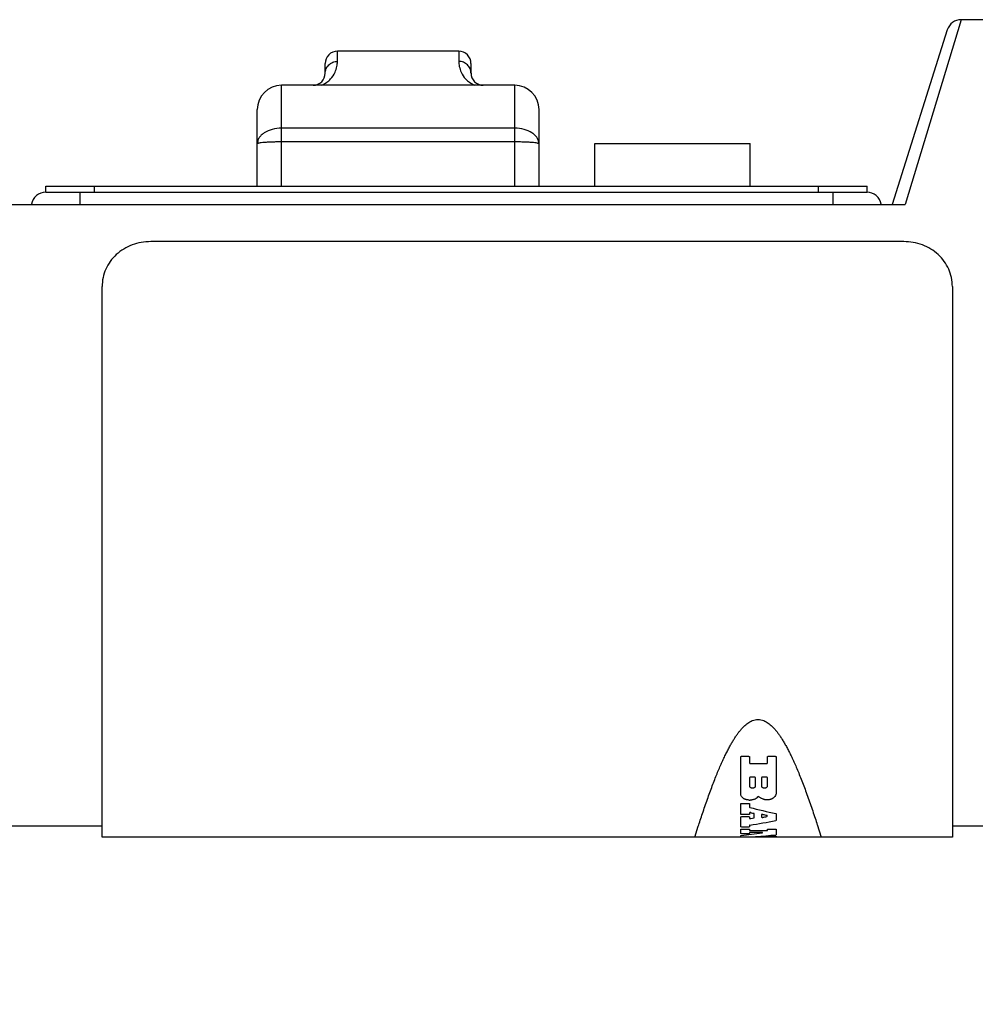
# Model space of a CAD drawing. Units: inches. Extents: x 0.7 to 21.3, y 0.5 to 16.
# Drawn here: x 9.6 to 10.3, y 8.4 to 9.2 of the extents above; entities that cross this region are included whole.
import ezdxf

# ---------------------------------------------------------------- set-up
doc = ezdxf.new("R2010")
doc.units = ezdxf.units.IN
doc.header["$LTSCALE"] = 1.21
doc.header["$MEASUREMENT"] = 0
doc.layers.get('0').update_dxf_attribs({"linetype": 'CONTINUOUS'})
for name, color, linetype in [('02___PRT_ALL_AXES', 7, 'CONTINUOUS'), ('03___PRT_ALL_CURVES', 7, 'CONTINUOUS'), ('AXIS_COSMETIC_THREADS', 7, 'CONTINUOUS'), ('SCHEME_DIMS', 7, 'CONTINUOUS')]:
    doc.layers.add(name, color=color, linetype=linetype)
doc.dimstyles.new('DIMSTYLE_1', dxfattribs={"dimtxt": 0.1, "dimasz": 0.1875, "dimexe": 0.125, "dimexo": 0.0625, "dimgap": 0.1, "dimtad": 0, "dimtih": 1, "dimtoh": 1, "dimdec": 1, "dimzin": 4, "dimdsep": 46, "dimtxsty": 'STANDARD', "dimblk": '_FILLED', "dimblk1": '_FILLED', "dimblk2": '_FILLED', "dimcen": 0.09, "dimadec": 0, "dimazin": 0, "dimtp": 0.1, "dimtm": 0.1, "dimtfac": 1, "dimtdec": 1, "dimtofl": 0, "dimtmove": 0, "dimatfit": 3, "dimldrblk": '_FILLED', "dimfxl": 1, "dimtolj": 1, "dimtzin": 4, "dimarcsym": 0})

# ---------------------------------------------------------------- blocks, each defined once
blk = doc.blocks.new('_FILLED')
at = {"color": 0, "linetype": 'BYBLOCK'}
blk.add_solid([(0, 0), (-1, 0.1667), (-1, -0.1667)], dxfattribs=at)
blk = doc.blocks.new('*D7')
at = {"layer": 'SCHEME_DIMS', "color": 7, "linetype": 'CONTINUOUS'}
for p, q in [((11.90232, 8.84618), (11.90232, 7.80873)), ((9.27881, 8.57059), (9.27881, 7.80873)), ((9.27881, 7.93373), (10.19057, 7.93373)), ((11.90232, 7.93373), (10.99057, 7.93373))]:
    blk.add_line(p, q, dxfattribs=at)
at = {"layer": 'SCHEME_DIMS', "color": 7, "linetype": 'CONTINUOUS', "xscale": 0.1875, "yscale": 0.1875, "zscale": 0.1875, "rotation": 180}
blk.add_blockref('_FILLED', (9.27881, 7.93373), dxfattribs=at)
at = {"layer": 'SCHEME_DIMS', "color": 7, "linetype": 'CONTINUOUS', "xscale": 0.1875, "yscale": 0.1875, "zscale": 0.1875}
blk.add_blockref('_FILLED', (11.90232, 7.93373), dxfattribs=at)
at = {"layer": 'SCHEME_DIMS', "color": 7, "linetype": 'CONTINUOUS', "insert": (10.49057, 7.98373), "char_height": 0.1, "width": 0.6, "attachment_point": 2, "line_spacing_factor": 0.9}
blk.add_mtext('66.6\\P[2.62]', dxfattribs=at)

msp = doc.modelspace()

# ---------------------------------------------------------------- linework, layer by layer
at = {"color": 7, "linetype": 'CONTINUOUS'}
for p, q in [((10.31896, 9.23545), (10.27343, 9.08584)), ((10.3077, 9.22719), (10.26306, 9.08584)), ((9.81347, 9.20164), (9.81347, 9.20986)), ((9.91189, 9.20986), (9.91189, 9.20164)), ((9.80362, 9.19214), (9.80362, 9.20001)), ((9.92173, 9.20001), (9.92173, 9.19214)), ((9.76819, 9.10068), (9.76819, 9.1823)), ((9.95717, 9.1823), (9.76819, 9.1823)), ((9.95717, 9.10068), (9.95717, 9.1823)), ((9.74851, 9.10068), (9.74851, 9.16261)), ((9.97685, 9.10068), (9.97685, 9.16261)), ((9.95717, 9.14754), (9.76819, 9.14754)), ((9.95717, 9.1364), (9.76819, 9.1364)), ((10.02203, 9.13505), (10.14802, 9.13505)), ((9.57715, 9.09568), (10.24269, 9.09568)), ((9.57734, 9.09568), (9.57734, 9.10068)), ((9.57734, 9.10068), (10.24269, 9.10068)), ((9.60471, 9.09568), (9.60471, 9.08584)), ((9.61671, 9.09568), (9.61671, 9.10068)), ((10.20332, 9.09568), (10.20332, 9.10068)), ((10.21495, 9.09568), (10.21495, 9.08584)), ((10.24269, 9.09568), (10.24269, 9.10068)), ((9.50913, 9.08584), (10.27343, 9.08584)), ((10.27243, 9.05561), (9.6622, 9.05561)), ((9.62283, 8.57297), (9.62283, 9.01919)), ((10.3118, 9.01919), (10.3118, 8.57297))]:
    msp.add_line(p, q, dxfattribs=at)
for centre, radius, start, end in [((10.31896, 9.22364), 0.01181, 90.0001, 162.47443), ((9.81347, 9.20001), 0.00984, 90, 180.00004), ((9.91189, 9.20001), 0.00984, 359.99996, 90), ((9.79378, 9.19214), 0.00984, 270, 360), ((9.93158, 9.19214), 0.00984, 180, 270), ((9.76819, 9.16261), 0.01969, 90, 180), ((9.95717, 9.16261), 0.01969, 0, 90), ((9.57715, 9.08387), 0.01181, 90, 170.29179), ((10.24251, 9.08387), 0.01181, 9.65926, 90)]:
    msp.add_arc(centre, radius, start, end, dxfattribs=at)
for points, knots in [([(9.80041, 9.1823), (9.80201, 9.1829), (9.80477, 9.18437), (9.80869, 9.18786), (9.8116, 9.19228), (9.81318, 9.19725), (9.81347, 9.20029), (9.81347, 9.20164)], [0, 0, 0, 0, 0.207223, 0.373309, 0.633347, 0.836203, 1, 1, 1, 1]), ([(9.80362, 9.19214), (9.80362, 9.19338), (9.80414, 9.19589), (9.80635, 9.19905), (9.80962, 9.20115), (9.81219, 9.20164), (9.81347, 9.20164)], [0, 0, 0, 0, 0.245929, 0.494221, 0.745895, 1, 1, 1, 1]), ([(9.92173, 9.19214), (9.92173, 9.19338), (9.92122, 9.19589), (9.91901, 9.19905), (9.91574, 9.20115), (9.91317, 9.20164), (9.91189, 9.20164)], [0, 0, 0, 0, 0.245929, 0.494221, 0.745895, 1, 1, 1, 1]), ([(9.91189, 9.20164), (9.91189, 9.20029), (9.91218, 9.19725), (9.91376, 9.19228), (9.91666, 9.18786), (9.92059, 9.18437), (9.92335, 9.1829), (9.92495, 9.1823)], [0, 0, 0, 0, 0.163797, 0.366653, 0.626691, 0.792777, 1, 1, 1, 1]), ([(9.76819, 9.14754), (9.76565, 9.14754), (9.76078, 9.14694), (9.75523, 9.14466), (9.7518, 9.142), (9.74994, 9.13978), (9.74877, 9.13734), (9.74851, 9.13561), (9.74851, 9.13477)], [0, 0, 0, 0, 0.296013, 0.566941, 0.688285, 0.79943, 0.902172, 1, 1, 1, 1]), ([(9.97685, 9.13477), (9.97685, 9.13561), (9.97658, 9.13734), (9.97542, 9.13978), (9.97355, 9.142), (9.97013, 9.14466), (9.96458, 9.14694), (9.9597, 9.14754), (9.95717, 9.14754)], [0, 0, 0, 0, 0.097828, 0.200572, 0.311717, 0.433063, 0.704, 1, 1, 1, 1]), ([(9.76819, 9.1364), (9.76691, 9.1364), (9.76439, 9.13638), (9.76074, 9.13629), (9.75738, 9.13615), (9.75443, 9.13595), (9.75202, 9.13572), (9.75038, 9.13549), (9.7494, 9.13527), (9.74898, 9.13514), (9.74873, 9.13502), (9.74858, 9.13494), (9.74851, 9.13484), (9.74851, 9.13477)], [0, 0, 0, 0, 0.193219, 0.37904, 0.550245, 0.700389, 0.823819, 0.916094, 0.949569, 0.974297, 0.983411, 0.990503, 1, 1, 1, 1]), ([(9.97685, 9.13477), (9.97685, 9.13484), (9.97677, 9.13494), (9.97663, 9.13502), (9.97638, 9.13514), (9.97595, 9.13527), (9.97498, 9.13549), (9.97334, 9.13572), (9.97092, 9.13595), (9.96798, 9.13615), (9.96461, 9.13629), (9.96096, 9.13638), (9.95845, 9.1364), (9.95717, 9.1364)], [0, 0, 0, 0, 0.009499, 0.016592, 0.025705, 0.050433, 0.083909, 0.176185, 0.299617, 0.449766, 0.620977, 0.80679, 1, 1, 1, 1]), ([(9.6622, 9.05561), (9.65709, 9.05561), (9.6469, 9.05383), (9.63586, 9.04721), (9.62925, 9.03981), (9.62558, 9.03344), (9.62333, 9.02648), (9.62283, 9.02162), (9.62283, 9.01919)], [0, 0, 0, 0, 0.257851, 0.50952, 0.633199, 0.755648, 0.877669, 1, 1, 1, 1]), ([(10.3118, 9.01919), (10.3118, 9.02162), (10.31131, 9.02648), (10.30906, 9.03344), (10.30538, 9.03981), (10.29877, 9.04721), (10.28773, 9.05383), (10.27754, 9.05561), (10.27243, 9.05561)], [0, 0, 0, 0, 0.122331, 0.244352, 0.366801, 0.49048, 0.742149, 1, 1, 1, 1])]:
    msp.add_open_spline(points, degree=3, knots=knots, dxfattribs=at)
at = {"layer": '02___PRT_ALL_AXES', "color": 7, "linetype": 'CONTINUOUS'}
for p, q in [((10.3418, 9.23545), (10.31875, 9.23545)), ((9.62283, 8.5819), (9.45677, 8.5819)), ((10.3418, 8.5819), (10.3118, 8.5819)), ((10.3118, 8.57297), (9.62283, 8.57297))]:
    msp.add_line(p, q, dxfattribs=at)
at = {"layer": '03___PRT_ALL_CURVES', "color": 7, "linetype": 'CONTINUOUS'}
for p, q in [((10.14035, 8.60764), (10.14035, 8.63811)), ((10.14106, 8.63863), (10.14668, 8.63863)), ((10.14739, 8.63811), (10.14739, 8.63324)), ((10.14809, 8.63275), (10.16127, 8.63275)), ((10.16197, 8.63324), (10.16197, 8.63811)), ((10.16267, 8.63863), (10.1683, 8.63863)), ((10.16901, 8.63811), (10.16901, 8.60911)), ((10.14739, 8.62117), (10.14739, 8.6144)), ((10.15161, 8.62159), (10.14809, 8.62159)), ((10.15231, 8.6144), (10.15231, 8.62117)), ((10.15705, 8.62117), (10.15705, 8.6144)), ((10.16127, 8.62159), (10.15775, 8.62159)), ((10.16197, 8.6144), (10.16197, 8.62117)), ((10.14106, 8.6004), (10.14668, 8.6004)), ((10.14035, 8.59158), (10.14035, 8.6001)), ((10.14739, 8.6001), (10.14739, 8.5974)), ((10.14739, 8.5974), (10.14771, 8.59716)), ((10.14739, 8.59271), (10.14739, 8.59158)), ((10.15127, 8.59215), (10.15094, 8.59237)), ((10.14106, 8.59134), (10.14035, 8.59158)), ((10.14035, 8.58963), (10.14106, 8.58987)), ((10.14035, 8.58135), (10.14035, 8.58963)), ((10.14668, 8.59134), (10.14106, 8.59134)), ((10.14106, 8.58987), (10.14668, 8.58987)), ((10.14739, 8.59158), (10.14668, 8.59134)), ((10.14668, 8.58987), (10.14739, 8.58963)), ((10.14739, 8.58963), (10.14739, 8.58832)), ((10.15095, 8.58864), (10.15127, 8.58882)), ((10.15127, 8.58882), (10.15127, 8.59215)), ((10.15722, 8.59131), (10.15722, 8.58935)), ((10.16182, 8.59062), (10.16149, 8.59082)), ((10.1615, 8.58984), (10.16182, 8.59003)), ((10.16182, 8.59003), (10.16182, 8.59062)), ((10.16868, 8.59214), (10.16901, 8.59193)), ((10.16901, 8.58668), (10.16869, 8.58651)), ((10.16901, 8.59193), (10.16901, 8.58668)), ((10.10307, 8.57297), (10.1059, 8.5819)), ((10.14106, 8.58119), (10.14035, 8.58135)), ((10.14035, 8.57953), (10.14106, 8.57967)), ((10.14035, 8.57593), (10.14035, 8.57953)), ((10.14668, 8.58119), (10.14106, 8.58119)), ((10.14106, 8.57967), (10.14668, 8.57967)), ((10.14739, 8.58135), (10.14668, 8.58119)), ((10.14668, 8.57967), (10.14739, 8.57953)), ((10.14771, 8.58284), (10.14739, 8.58269)), ((10.14739, 8.58269), (10.14739, 8.58135)), ((10.14739, 8.57953), (10.14739, 8.57851)), ((10.14739, 8.57851), (10.14809, 8.57838)), ((10.14809, 8.57686), (10.14739, 8.57676)), ((10.14739, 8.57676), (10.14739, 8.57593)), ((10.14809, 8.57838), (10.16127, 8.57838)), ((10.1572, 8.57686), (10.14809, 8.57686)), ((10.16127, 8.57838), (10.16197, 8.57851)), ((10.16197, 8.57953), (10.16267, 8.57967)), ((10.16197, 8.57851), (10.16197, 8.57953)), ((10.16267, 8.57967), (10.1683, 8.57967)), ((10.1683, 8.57967), (10.16901, 8.57953)), ((10.16901, 8.57953), (10.16901, 8.57507)), ((10.20228, 8.58333), (10.20558, 8.57297)), ((10.14106, 8.57584), (10.14035, 8.57593)), ((10.14035, 8.57443), (10.14055, 8.57448)), ((10.14035, 8.57312), (10.14035, 8.57443)), ((10.14106, 8.5731), (10.14035, 8.57312)), ((10.14668, 8.57584), (10.14106, 8.57584)), ((10.16127, 8.5731), (10.14106, 8.5731)), ((10.14739, 8.57593), (10.14668, 8.57584)), ((10.15234, 8.57353), (10.15304, 8.57349)), ((10.15304, 8.57349), (10.16127, 8.57349)), ((10.16127, 8.57349), (10.16197, 8.57353)), ((10.16197, 8.57308), (10.16127, 8.5731)), ((10.16197, 8.57388), (10.16267, 8.57394)), ((10.16197, 8.57353), (10.16197, 8.57388)), ((10.16197, 8.57299), (10.16197, 8.57308)), ((10.16267, 8.57298), (10.16197, 8.57299)), ((10.16267, 8.57394), (10.1683, 8.57394)), ((10.1683, 8.57298), (10.16267, 8.57298)), ((10.1683, 8.57394), (10.16901, 8.57388)), ((10.16901, 8.57299), (10.1683, 8.57298)), ((10.16901, 8.57507), (10.16881, 8.57501)), ((10.16901, 8.57388), (10.16901, 8.57299))]:
    msp.add_line(p, q, dxfattribs=at)
msp.add_arc((10.14764, 8.61272), 0.00959, 267.28717, 272.36442, dxfattribs=at)
for centre, major_axis, ratio, start_param, end_param in [((10.10295, 8.90868), (0, 0.33571), 0.353113, -2.700874, -2.691444), ((10.23919, 8.90868), (0, 0.33571), 0.579591, -3.591742, -3.584008), ((10.34492, 8.90868), (0.52907, 0), 0.634524, -1.952753, -1.910397), ((10.32818, 8.90868), (0.52907, 0), 0.634524, -1.917364, -1.912403), ((10.02282, 8.90868), (0.51876, 0), 0.64714, -1.32767, -1.285781), ((9.99431, 8.90868), (0.51876, 0), 0.64714, -1.269061, -1.264068), ((10.33173, 8.90868), (0.52907, 0), 0.634524, -1.90476, -1.898389), ((9.99912, 8.90868), (0.51876, 0), 0.64714, -1.258908, -1.252444), ((10.11018, 8.90868), (0, 0.33571), 0.954129, -3.04663, -2.992643), ((10.13351, 8.90868), (0, 0.33571), 0.954129, -3.082183, -3.031164)]:
    msp.add_ellipse(centre, major_axis=major_axis, ratio=ratio, start_param=start_param, end_param=end_param, dxfattribs=at)
for points, knots in [([(10.1059, 8.5819), (10.10602, 8.58226), (10.10666, 8.58425), (10.10792, 8.58809), (10.10979, 8.59371), (10.11177, 8.59948), (10.11378, 8.60519), (10.11578, 8.6107), (10.11776, 8.61596), (10.1197, 8.62096), (10.12162, 8.62568), (10.12348, 8.6301), (10.1253, 8.63421), (10.12706, 8.63802), (10.12877, 8.64155), (10.13044, 8.6448), (10.13208, 8.6478), (10.13368, 8.65057), (10.13525, 8.65311), (10.1368, 8.65545), (10.13835, 8.6576), (10.13989, 8.65957), (10.14143, 8.66134), (10.14293, 8.66289), (10.14441, 8.66423), (10.14594, 8.66544), (10.14767, 8.66657), (10.14965, 8.66756), (10.15193, 8.66828), (10.15351, 8.66845), (10.15432, 8.66845)], [0, 0, 0, 0, 0.008309, 0.045038, 0.081768, 0.118497, 0.155226, 0.191955, 0.228685, 0.265414, 0.302143, 0.338873, 0.375602, 0.412331, 0.449061, 0.48579, 0.522519, 0.559248, 0.595978, 0.632707, 0.669436, 0.706166, 0.742895, 0.779624, 0.816354, 0.853083, 0.889812, 0.926541, 0.963271, 1, 1, 1, 1]), ([(10.15432, 8.66845), (10.15514, 8.66845), (10.15671, 8.66828), (10.15897, 8.66757), (10.16094, 8.66659), (10.16267, 8.66547), (10.16423, 8.66424), (10.16576, 8.66285), (10.16733, 8.66122), (10.16893, 8.65936), (10.1705, 8.65733), (10.17205, 8.65516), (10.17361, 8.65279), (10.1752, 8.65018), (10.17685, 8.64731), (10.17854, 8.64417), (10.18027, 8.64076), (10.18205, 8.63704), (10.18389, 8.63301), (10.18579, 8.62865), (10.18775, 8.62393), (10.18977, 8.61886), (10.19185, 8.61345), (10.19396, 8.60773), (10.19607, 8.60182), (10.19814, 8.59581), (10.20013, 8.5899), (10.20148, 8.58581), (10.20216, 8.5837), (10.20228, 8.58333)], [0, 0, 0, 0, 0.03815, 0.0763, 0.114451, 0.152601, 0.190751, 0.228901, 0.267052, 0.305202, 0.343352, 0.381502, 0.419653, 0.457803, 0.495953, 0.534103, 0.572254, 0.610404, 0.648554, 0.686704, 0.724855, 0.763005, 0.801155, 0.839305, 0.877456, 0.915606, 0.953756, 0.991906, 1, 1, 1, 1]), ([(10.14035, 8.63811), (10.14035, 8.63816), (10.14037, 8.63825), (10.14045, 8.63838), (10.14056, 8.63848), (10.14069, 8.63855), (10.14079, 8.63859), (10.14088, 8.63861), (10.14097, 8.63862), (10.14102, 8.63863), (10.14106, 8.63863)], [0, 0, 0, 0, 0.166667, 0.333333, 0.5, 0.666667, 0.75, 0.833333, 0.916667, 1, 1, 1, 1]), ([(10.14668, 8.63863), (10.14672, 8.63863), (10.14678, 8.63862), (10.14687, 8.63861), (10.14695, 8.63859), (10.14706, 8.63855), (10.14718, 8.63848), (10.1473, 8.63838), (10.14737, 8.63825), (10.14739, 8.63816), (10.14739, 8.63811)], [0, 0, 0, 0, 0.083333, 0.166667, 0.25, 0.333333, 0.5, 0.666667, 0.833333, 1, 1, 1, 1]), ([(10.14739, 8.63324), (10.14739, 8.63319), (10.14741, 8.6331), (10.14748, 8.63299), (10.1476, 8.63288), (10.14772, 8.63282), (10.14783, 8.63279), (10.14791, 8.63277), (10.148, 8.63275), (10.14806, 8.63275), (10.14809, 8.63275)], [0, 0, 0, 0, 0.166667, 0.333333, 0.5, 0.666667, 0.75, 0.833333, 0.916667, 1, 1, 1, 1]), ([(10.16127, 8.63275), (10.1613, 8.63275), (10.16136, 8.63275), (10.16145, 8.63277), (10.16153, 8.63279), (10.16164, 8.63282), (10.16176, 8.63288), (10.16188, 8.63299), (10.16195, 8.6331), (10.16197, 8.63319), (10.16197, 8.63324)], [0, 0, 0, 0, 0.083333, 0.166667, 0.25, 0.333333, 0.5, 0.666667, 0.833333, 1, 1, 1, 1]), ([(10.16197, 8.63811), (10.16197, 8.63816), (10.16199, 8.63825), (10.16206, 8.63838), (10.16218, 8.63848), (10.1623, 8.63855), (10.16241, 8.63859), (10.16249, 8.63861), (10.16258, 8.63862), (10.16264, 8.63863), (10.16267, 8.63863)], [0, 0, 0, 0, 0.166667, 0.333333, 0.5, 0.666667, 0.75, 0.833333, 0.916667, 1, 1, 1, 1]), ([(10.1683, 8.63863), (10.16834, 8.63863), (10.16839, 8.63862), (10.16848, 8.63861), (10.16857, 8.63859), (10.16867, 8.63855), (10.1688, 8.63848), (10.16891, 8.63838), (10.16899, 8.63825), (10.16901, 8.63816), (10.16901, 8.63811)], [0, 0, 0, 0, 0.083333, 0.166667, 0.25, 0.333333, 0.5, 0.666667, 0.833333, 1, 1, 1, 1]), ([(10.14809, 8.62159), (10.14806, 8.62159), (10.148, 8.62159), (10.14791, 8.62158), (10.14783, 8.62156), (10.14773, 8.62153), (10.1476, 8.62148), (10.14748, 8.62139), (10.14741, 8.62129), (10.14739, 8.62121), (10.14739, 8.62117)], [0, 0, 0, 0, 0.083333, 0.166667, 0.25, 0.333333, 0.5, 0.666667, 0.833333, 1, 1, 1, 1]), ([(10.15231, 8.62117), (10.15231, 8.62121), (10.15229, 8.62129), (10.15222, 8.62139), (10.1521, 8.62148), (10.15197, 8.62153), (10.15187, 8.62156), (10.15179, 8.62158), (10.1517, 8.62159), (10.15164, 8.62159), (10.15161, 8.62159)], [0, 0, 0, 0, 0.166667, 0.333333, 0.5, 0.666667, 0.75, 0.833333, 0.916667, 1, 1, 1, 1]), ([(10.15775, 8.62159), (10.15772, 8.62159), (10.15766, 8.62159), (10.15757, 8.62158), (10.15749, 8.62156), (10.15738, 8.62153), (10.15726, 8.62148), (10.15714, 8.62139), (10.15707, 8.62129), (10.15705, 8.62121), (10.15705, 8.62117)], [0, 0, 0, 0, 0.083333, 0.166667, 0.25, 0.333333, 0.5, 0.666667, 0.833333, 1, 1, 1, 1]), ([(10.16197, 8.62117), (10.16197, 8.62121), (10.16195, 8.62129), (10.16188, 8.62139), (10.16176, 8.62148), (10.16163, 8.62153), (10.16153, 8.62156), (10.16144, 8.62158), (10.16136, 8.62159), (10.1613, 8.62159), (10.16127, 8.62159)], [0, 0, 0, 0, 0.166667, 0.333333, 0.5, 0.666667, 0.75, 0.833333, 0.916667, 1, 1, 1, 1]), ([(10.14739, 8.6144), (10.14739, 8.61428), (10.14744, 8.61407), (10.14764, 8.61378), (10.14796, 8.61352), (10.14831, 8.61335), (10.1486, 8.61324), (10.14884, 8.61317), (10.14909, 8.61312), (10.14942, 8.61308), (10.14985, 8.61305), (10.15028, 8.61308), (10.15061, 8.61312), (10.15086, 8.61317), (10.1511, 8.61324), (10.15139, 8.61335), (10.15174, 8.61352), (10.15206, 8.61378), (10.15226, 8.61407), (10.15231, 8.61428), (10.15231, 8.6144)], [0, 0, 0, 0, 0.071429, 0.142857, 0.214286, 0.285714, 0.321429, 0.357143, 0.392857, 0.428571, 0.5, 0.571429, 0.607143, 0.642857, 0.678571, 0.714286, 0.785714, 0.857143, 0.928571, 1, 1, 1, 1]), ([(10.15705, 8.6144), (10.15705, 8.61428), (10.1571, 8.61407), (10.1573, 8.61378), (10.15762, 8.61352), (10.15797, 8.61335), (10.15826, 8.61324), (10.1585, 8.61317), (10.15875, 8.61312), (10.15908, 8.61308), (10.15951, 8.61305), (10.15993, 8.61308), (10.16027, 8.61312), (10.16052, 8.61317), (10.16076, 8.61324), (10.16105, 8.61335), (10.1614, 8.61352), (10.16172, 8.61378), (10.16192, 8.61407), (10.16197, 8.61428), (10.16197, 8.6144)], [0, 0, 0, 0, 0.071429, 0.142857, 0.214286, 0.285714, 0.321429, 0.357143, 0.392857, 0.428571, 0.5, 0.571429, 0.607143, 0.642857, 0.678571, 0.714286, 0.785714, 0.857143, 0.928571, 1, 1, 1, 1]), ([(10.14035, 8.6001), (10.14035, 8.60012), (10.14036, 8.60015), (10.14038, 8.60019), (10.14041, 8.60022), (10.14047, 8.60027), (10.14056, 8.60032), (10.14069, 8.60036), (10.1408, 8.60038), (10.14087, 8.60039), (10.14092, 8.6004), (10.14097, 8.6004), (10.14101, 8.6004), (10.14104, 8.6004), (10.14106, 8.6004)], [0, 0, 0, 0, 0.083333, 0.166667, 0.25, 0.333333, 0.5, 0.666667, 0.75, 0.833333, 0.875, 0.916667, 0.958333, 1, 1, 1, 1]), ([(10.14668, 8.6004), (10.1467, 8.6004), (10.14673, 8.6004), (10.14677, 8.6004), (10.14682, 8.6004), (10.14688, 8.60039), (10.14695, 8.60038), (10.14705, 8.60036), (10.14718, 8.60032), (10.14728, 8.60027), (10.14733, 8.60022), (10.14736, 8.60019), (10.14738, 8.60015), (10.14739, 8.60012), (10.14739, 8.6001)], [0, 0, 0, 0, 0.041667, 0.083333, 0.125, 0.166667, 0.25, 0.333333, 0.5, 0.666667, 0.75, 0.833333, 0.916667, 1, 1, 1, 1]), ([(10.14847, 8.59293), (10.14845, 8.59293), (10.14843, 8.59294), (10.14839, 8.59294), (10.14834, 8.59295), (10.14828, 8.59296), (10.14821, 8.59296), (10.14812, 8.59297), (10.14803, 8.59297), (10.14793, 8.59296), (10.14784, 8.59295), (10.14776, 8.59294), (10.14768, 8.59292), (10.14761, 8.5929), (10.14754, 8.59287), (10.14749, 8.59285), (10.14745, 8.59282), (10.14741, 8.59278), (10.14739, 8.59275), (10.14739, 8.59273), (10.14739, 8.59271)], [0, 0, 0, 0, 0.03125, 0.0625, 0.09375, 0.125, 0.1875, 0.25, 0.3125, 0.375, 0.4375, 0.5, 0.5625, 0.625, 0.6875, 0.75, 0.8125, 0.875, 0.9375, 1, 1, 1, 1]), ([(10.14739, 8.58832), (10.14739, 8.58831), (10.14739, 8.58829), (10.14741, 8.58826), (10.14743, 8.58824), (10.14745, 8.58822), (10.14749, 8.5882), (10.14754, 8.58818), (10.14761, 8.58816), (10.14768, 8.58814), (10.14776, 8.58812), (10.14785, 8.58811), (10.14794, 8.5881), (10.14803, 8.5881), (10.14812, 8.5881), (10.14821, 8.5881), (10.14829, 8.58811), (10.14835, 8.58811), (10.14839, 8.58812), (10.14843, 8.58813), (10.14846, 8.58813), (10.14847, 8.58813)], [0, 0, 0, 0, 0.0625, 0.125, 0.15625, 0.1875, 0.25, 0.3125, 0.375, 0.4375, 0.5, 0.5625, 0.625, 0.6875, 0.75, 0.8125, 0.875, 0.90625, 0.9375, 0.96875, 1, 1, 1, 1]), ([(10.1583, 8.59151), (10.15829, 8.59152), (10.15826, 8.59152), (10.15822, 8.59153), (10.15817, 8.59154), (10.15812, 8.59154), (10.15804, 8.59155), (10.15795, 8.59155), (10.15786, 8.59155), (10.15777, 8.59155), (10.15768, 8.59154), (10.15759, 8.59152), (10.15752, 8.59151), (10.15744, 8.59149), (10.15738, 8.59146), (10.15732, 8.59144), (10.15728, 8.59141), (10.15725, 8.59138), (10.15723, 8.59134), (10.15722, 8.59132), (10.15722, 8.59131)], [0, 0, 0, 0, 0.03125, 0.0625, 0.09375, 0.125, 0.1875, 0.25, 0.3125, 0.375, 0.4375, 0.5, 0.5625, 0.625, 0.6875, 0.75, 0.8125, 0.875, 0.9375, 1, 1, 1, 1]), ([(10.15722, 8.58935), (10.15722, 8.58934), (10.15723, 8.58932), (10.15724, 8.5893), (10.15726, 8.58928), (10.15729, 8.58926), (10.15732, 8.58923), (10.15738, 8.58921), (10.15744, 8.58919), (10.15752, 8.58917), (10.1576, 8.58915), (10.15768, 8.58914), (10.15777, 8.58913), (10.15786, 8.58913), (10.15796, 8.58913), (10.15805, 8.58913), (10.15812, 8.58914), (10.15818, 8.58914), (10.15822, 8.58915), (10.15827, 8.58915), (10.15829, 8.58916), (10.15831, 8.58916)], [0, 0, 0, 0, 0.0625, 0.125, 0.15625, 0.1875, 0.25, 0.3125, 0.375, 0.4375, 0.5, 0.5625, 0.625, 0.6875, 0.75, 0.8125, 0.875, 0.90625, 0.9375, 0.96875, 1, 1, 1, 1]), ([(10.15771, 8.57668), (10.15772, 8.57669), (10.15775, 8.57669), (10.15778, 8.5767), (10.15781, 8.5767), (10.15784, 8.57671), (10.15787, 8.57672), (10.1579, 8.57674), (10.15791, 8.57677), (10.15786, 8.5768), (10.1578, 8.57681), (10.15774, 8.57683), (10.15767, 8.57684), (10.15759, 8.57685), (10.1575, 8.57685), (10.15743, 8.57686), (10.15736, 8.57686), (10.15731, 8.57686), (10.15725, 8.57686), (10.15722, 8.57686), (10.1572, 8.57686)], [0, 0, 0, 0, 0.03125, 0.0625, 0.09375, 0.125, 0.1875, 0.25, 0.375, 0.5, 0.5625, 0.625, 0.6875, 0.75, 0.8125, 0.875, 0.90625, 0.9375, 0.96875, 1, 1, 1, 1])]:
    msp.add_open_spline(points, degree=3, knots=knots, dxfattribs=at)
for points in [[(10.16901, 8.60911), (10.16901, 8.60857), (10.16882, 8.60753), (10.16798, 8.60606), (10.1671, 8.60519), (10.16658, 8.60477)], [(10.14257, 8.6044), (10.14214, 8.6047), (10.1414, 8.60535), (10.14063, 8.60645), (10.1404, 8.60723), (10.14035, 8.60764)], [(10.14719, 8.60314), (10.14688, 8.60315), (10.14629, 8.60319), (10.14543, 8.60331), (10.1446, 8.60349), (10.14383, 8.60373), (10.14314, 8.60403), (10.14275, 8.60427), (10.14257, 8.6044)], [(10.15352, 8.60505), (10.15341, 8.6049), (10.15314, 8.60463), (10.15263, 8.60427), (10.15202, 8.60395), (10.15132, 8.60367), (10.15056, 8.60346), (10.14975, 8.60329), (10.14891, 8.60318), (10.14833, 8.60314), (10.14804, 8.60314)], [(10.15838, 8.60389), (10.15805, 8.60402), (10.15744, 8.6043), (10.1566, 8.60477), (10.15611, 8.60511), (10.15588, 8.60529)], [(10.16311, 8.60335), (10.16283, 8.60331), (10.16228, 8.60327), (10.16145, 8.60326), (10.16061, 8.60332), (10.1598, 8.60344), (10.15905, 8.60363), (10.15859, 8.6038), (10.15838, 8.60389)], [(10.16658, 8.60477), (10.16645, 8.60466), (10.16617, 8.60444), (10.16567, 8.60415), (10.16511, 8.60389), (10.16448, 8.60367), (10.16382, 8.60349), (10.16335, 8.60339), (10.16311, 8.60335)]]:
    msp.add_open_spline(points, degree=3, dxfattribs=at)
at = {"layer": 'AXIS_COSMETIC_THREADS', "color": 7, "linetype": 'CONTINUOUS'}
for p, q in [((9.91189, 9.20986), (9.81347, 9.20986)), ((10.02203, 9.10068), (10.02203, 9.13505)), ((10.14802, 9.10068), (10.14802, 9.13505))]:
    msp.add_line(p, q, dxfattribs=at)

# ---------------------------------------------------------------- dimensions: what is measured, and where the dimension line sits
at = {"layer": 'SCHEME_DIMS', "color": 7, "linetype": 'CONTINUOUS'}
dim = msp.add_linear_dim(base=(11.90232, 7.93373), p1=(9.27881, 8.63309), p2=(11.90232, 8.90868), dimstyle='DIMSTYLE_1', dxfattribs=at)
dim.commit()
dim.dimension.update_dxf_attribs({"geometry": '*D7', "text_midpoint": (10.59057, 7.85873), "dimtype": 160})

doc.saveas('drawing.dxf')
